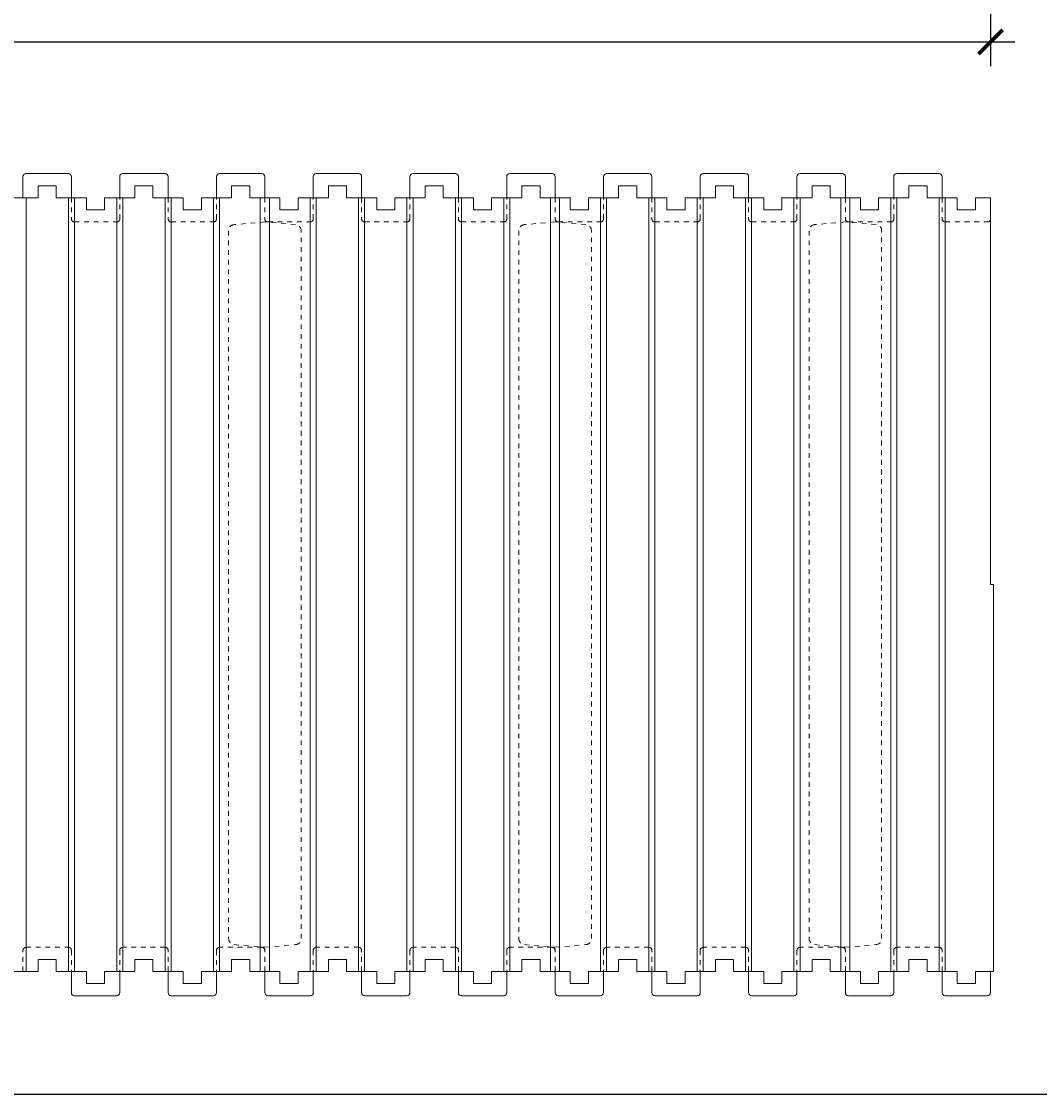
# Model space of a CAD drawing. Units: inches. Extents: x 0 to 56.5, y 0 to 65.7.
# Drawn here: x 16.1 to 37.1, y 0 to 22.2 of the extents above; entities that cross this region are included whole.
import ezdxf

# ---------------------------------------------------------------- set-up
doc = ezdxf.new("R2010")
doc.units = ezdxf.units.IN
doc.header["$MEASUREMENT"] = 0
doc.header["$PDMODE"] = 35
doc.linetypes.add('HIDDEN', pattern=[0.375, 0.25, -0.125])
doc.linetypes.add('HIDDEN2', pattern=[0.1875, 0.125, -0.0625])
doc.layers.add('Drafting 0.13mm', color=7, linetype='Continuous', lineweight=13)
doc.styles.add('Amvic 1', font='calibri.ttf', dxfattribs={"height": 0.1})
doc.dimstyles.new('Amvic Annot. in only', dxfattribs={"dimscale": 0, "dimtxt": 0.125, "dimasz": 0.0625, "dimexe": 0.0625, "dimexo": 0.0625, "dimgap": 0.09, "dimtad": 1, "dimdec": 4, "dimzin": 0, "dimdsep": 46, "dimlunit": 5, "dimtxsty": 'Amvic 1', "dimblk": 'ARCHTICK', "dimcen": 0.09375, "dimdle": 0.0625, "dimadec": 0, "dimazin": 1, "dimtfac": 1, "dimtdec": 4, "dimtofl": 0, "dimtmove": 1, "dimatfit": 3, "dimfxl": 1, "dimtolj": 1, "dimtzin": 0, "dimarcsym": 0})

# ---------------------------------------------------------------- blocks, each defined once
blk = doc.blocks.new('_ArchTick')
at = {"color": 0, "linetype": 'ByBlock', "const_width": 0.15}
blk.add_lwpolyline([(-0.5, -0.5), (0.5, 0.5)], dxfattribs=at)
blk = doc.blocks.new('*D43')
at = {"layer": 'defpoints', "color": 0, "transparency": 16777216}
for p in [(14.109, 25.607), (36.109, 25.607), (36.109, 21.767)]:
    blk.add_point(p, dxfattribs=at)
at = {"layer": 'Drafting 0.13mm', "color": 0, "lineweight": -2, "transparency": 16777216}
for p, q in [((14.109, 25.107), (14.109, 21.267)), ((36.109, 25.107), (36.109, 21.267)), ((13.609, 21.767), (36.609, 21.767))]:
    blk.add_line(p, q, dxfattribs=at)
at = {"layer": 'Drafting 0.13mm', "color": 0, "lineweight": -2, "transparency": 16777216, "xscale": 0.5, "yscale": 0.5, "zscale": 0.5, "rotation": 180}
blk.add_blockref('_ArchTick', (14.109, 21.767), dxfattribs=at)
at = {"layer": 'Drafting 0.13mm', "color": 0, "lineweight": -2, "transparency": 16777216, "xscale": 0.5, "yscale": 0.5, "zscale": 0.5}
blk.add_blockref('_ArchTick', (36.109, 21.767), dxfattribs=at)
at = {"layer": 'Drafting 0.13mm', "color": 0, "transparency": 16777216, "insert": (25.109, 23.016), "char_height": 0.8, "attachment_point": 5, "style": 'Amvic 1'}
blk.add_mtext('\\A1;22" [559mm]', dxfattribs=at)

msp = doc.modelspace()

# ---------------------------------------------------------------- linework, layer by layer
at = {"layer": 'defpoints'}
msp.add_lwpolyline([(56.45423, 0), (0, 0), (0, 65.72704), (56.45423, 65.72704)], close=True, dxfattribs=at)
at = {"layer": 'Drafting 0.13mm', "color": 9, "true_color": 0xc7c8ca}
for p, q in [((16.17173, 2.54441), (16.17173, 18.54441)), ((17.04673, 2.54441), (17.04673, 18.54441)), ((17.17173, 2.54441), (17.17173, 18.54441)), ((18.04673, 2.54441), (18.04673, 18.54441)), ((18.17173, 2.54441), (18.17173, 18.54441)), ((19.04673, 2.54441), (19.04673, 18.54441)), ((19.17173, 2.54441), (19.17173, 18.54441)), ((20.04673, 2.54441), (20.04673, 18.54441)), ((20.17173, 2.54441), (20.17173, 18.54441)), ((21.01548, 2.54441), (21.01548, 18.54441)), ((21.20298, 2.54441), (21.20298, 18.54441)), ((22.04673, 2.54441), (22.04673, 18.54441)), ((22.17173, 2.54441), (22.17173, 18.54441)), ((23.04673, 2.54441), (23.04673, 18.54441)), ((23.17173, 2.54441), (23.17173, 18.54441)), ((24.04673, 2.54441), (24.04673, 18.54441)), ((24.17173, 2.54441), (24.17173, 18.54441)), ((25.04673, 2.54441), (25.04673, 18.54441)), ((25.17173, 2.54441), (25.17173, 18.54441)), ((26.04673, 2.54441), (26.04673, 18.54441)), ((26.17173, 2.54441), (26.17173, 18.54441)), ((27.01548, 2.54441), (27.01548, 18.54441)), ((27.20298, 2.54441), (27.20298, 18.54441)), ((28.04673, 2.54441), (28.04673, 18.54441)), ((28.17173, 2.54441), (28.17173, 18.54441)), ((29.04673, 2.54441), (29.04673, 18.54441)), ((29.17173, 2.54441), (29.17173, 18.54441)), ((30.04673, 2.54441), (30.04673, 18.54441)), ((30.17173, 2.54441), (30.17173, 18.54441)), ((31.04673, 2.54441), (31.04673, 18.54441)), ((31.17173, 2.54441), (31.17173, 18.54441)), ((32.04673, 2.54441), (32.04673, 18.54441)), ((32.17173, 2.54441), (32.17173, 18.54441)), ((33.01548, 2.54441), (33.01548, 18.54441)), ((33.20298, 2.54441), (33.20298, 18.54441)), ((34.04673, 2.54441), (34.04673, 18.54441)), ((34.17173, 2.54441), (34.17173, 18.54441)), ((35.04673, 2.54441), (35.04673, 18.54441)), ((35.17173, 2.54441), (35.17173, 18.54441))]:
    msp.add_line(p, q, dxfattribs=at)
at = {"layer": 'Drafting 0.13mm'}
for points in [[(16.10923, 18.54441), (16.10923, 18.98191, -0.41421356), (16.17173, 19.04441), (17.04673, 19.04441, -0.41421356), (17.10923, 18.98191), (17.10923, 18.54441)], [(18.10923, 18.54441), (18.10923, 18.98191, -0.41421356), (18.17173, 19.04441), (19.04673, 19.04441, -0.41421356), (19.10923, 18.98191), (19.10923, 18.54441)], [(20.10923, 18.54441), (20.10923, 18.98191, -0.41421356), (20.17173, 19.04441), (21.04673, 19.04441, -0.41421356), (21.10923, 18.98191), (21.10923, 18.54441)], [(22.10923, 18.54441), (22.10923, 18.98191, -0.41421356), (22.17173, 19.04441), (23.04673, 19.04441, -0.41421356), (23.10923, 18.98191), (23.10923, 18.54441)], [(24.10923, 18.54441), (24.10923, 18.98191, -0.41421356), (24.17173, 19.04441), (25.04673, 19.04441, -0.41421356), (25.10923, 18.98191), (25.10923, 18.54441)], [(26.10923, 18.54441), (26.10923, 18.98191, -0.41421356), (26.17173, 19.04441), (27.04673, 19.04441, -0.41421356), (27.10923, 18.98191), (27.10923, 18.54441)], [(28.10923, 18.54441), (28.10923, 18.98191, -0.41421356), (28.17173, 19.04441), (29.04673, 19.04441, -0.41421356), (29.10923, 18.98191), (29.10923, 18.54441)], [(30.10923, 18.54441), (30.10923, 18.98191, -0.41421356), (30.17173, 19.04441), (31.04673, 19.04441, -0.41421356), (31.10923, 18.98191), (31.10923, 18.54441)], [(32.10923, 18.54441), (32.10923, 18.98191, -0.41421356), (32.17173, 19.04441), (33.04673, 19.04441, -0.41421356), (33.10923, 18.98191), (33.10923, 18.54441)], [(34.10923, 18.54441), (34.10923, 18.98191, -0.41421356), (34.17173, 19.04441), (35.04673, 19.04441, -0.41421356), (35.10923, 18.98191), (35.10923, 18.54441)], [(18.10923, 2.54441), (18.10923, 2.10691, -0.41421356), (18.04673, 2.04441), (17.17173, 2.04441, -0.41421356), (17.10923, 2.10691), (17.10923, 2.54441)], [(20.10923, 2.54441), (20.10923, 2.10691, -0.41421356), (20.04673, 2.04441), (19.17173, 2.04441, -0.41421356), (19.10923, 2.10691), (19.10923, 2.54441)], [(22.10923, 2.54441), (22.10923, 2.10691, -0.41421356), (22.04673, 2.04441), (21.17173, 2.04441, -0.41421356), (21.10923, 2.10691), (21.10923, 2.54441)], [(24.10923, 2.54441), (24.10923, 2.10691, -0.41421356), (24.04673, 2.04441), (23.17173, 2.04441, -0.41421356), (23.10923, 2.10691), (23.10923, 2.54441)], [(26.10923, 2.54441), (26.10923, 2.10691, -0.41421356), (26.04673, 2.04441), (25.17173, 2.04441, -0.41421356), (25.10923, 2.10691), (25.10923, 2.54441)], [(28.10923, 2.54441), (28.10923, 2.10691, -0.41421356), (28.04673, 2.04441), (27.17173, 2.04441, -0.41421356), (27.10923, 2.10691), (27.10923, 2.54441)], [(30.10923, 2.54441), (30.10923, 2.10691, -0.41421356), (30.04673, 2.04441), (29.17173, 2.04441, -0.41421356), (29.10923, 2.10691), (29.10923, 2.54441)], [(32.10923, 2.54441), (32.10923, 2.10691, -0.41421356), (32.04673, 2.04441), (31.17173, 2.04441, -0.41421356), (31.10923, 2.10691), (31.10923, 2.54441)], [(34.10923, 2.54441), (34.10923, 2.10691, -0.41421356), (34.04673, 2.04441), (33.17173, 2.04441, -0.41421356), (33.10923, 2.10691), (33.10923, 2.54441)], [(36.10923, 2.54441), (36.10923, 2.10691, -0.41421356), (36.04673, 2.04441), (35.17173, 2.04441, -0.41421356), (35.10923, 2.10691), (35.10923, 2.54441)]]:
    msp.add_lwpolyline(points, format="xyb", dxfattribs=at)
for points in [[(16.10923, 18.54441), (16.42173, 18.54441), (16.42173, 18.79441), (16.79673, 18.79441), (16.79673, 18.54441), (17.10923, 18.54441)], [(17.10923, 18.54441), (17.42173, 18.54441), (17.42173, 18.29441), (17.79673, 18.29441), (17.79673, 18.54441), (18.10923, 18.54441), (18.42173, 18.54441), (18.42173, 18.79441), (18.79673, 18.79441), (18.79673, 18.54441), (19.42173, 18.54441), (19.42173, 18.29441), (19.79673, 18.29441), (19.79673, 18.54441), (20.10923, 18.54441), (20.42173, 18.54441), (20.42173, 18.79441), (20.79673, 18.79441), (20.79673, 18.54441), (21.42173, 18.54441), (21.42173, 18.29441), (21.79673, 18.29441), (21.79673, 18.54441), (22.10923, 18.54441), (22.42173, 18.54441), (22.42173, 18.79441), (22.79673, 18.79441), (22.79673, 18.54441), (23.42173, 18.54441), (23.42173, 18.29441), (23.79673, 18.29441), (23.79673, 18.54441), (24.10923, 18.54441)], [(24.10923, 18.54441), (24.42173, 18.54441), (24.42173, 18.79441), (24.79673, 18.79441), (24.79673, 18.54441), (25.42173, 18.54441), (25.42173, 18.29441), (25.79673, 18.29441), (25.79673, 18.54441), (26.10923, 18.54441), (26.42173, 18.54441), (26.42173, 18.79441), (26.79673, 18.79441), (26.79673, 18.54441), (27.42173, 18.54441), (27.42173, 18.29441), (27.79673, 18.29441), (27.79673, 18.54441), (28.10923, 18.54441), (28.42173, 18.54441), (28.42173, 18.79441), (28.79673, 18.79441), (28.79673, 18.54441), (29.42173, 18.54441), (29.42173, 18.29441), (29.79673, 18.29441), (29.79673, 18.54441), (30.10923, 18.54441), (30.42173, 18.54441), (30.42173, 18.79441), (30.79673, 18.79441), (30.79673, 18.54441), (31.42173, 18.54441), (31.42173, 18.29441), (31.79673, 18.29441), (31.79673, 18.54441), (32.10923, 18.54441), (32.42173, 18.54441), (32.42173, 18.79441), (32.79673, 18.79441), (32.79673, 18.54441), (33.42173, 18.54441), (33.42173, 18.29441), (33.79673, 18.29441), (33.79673, 18.54441), (34.10923, 18.54441), (34.42173, 18.54441), (34.42173, 18.79441), (34.79673, 18.79441), (34.79673, 18.54441), (35.42173, 18.54441), (35.42173, 18.29441), (35.79673, 18.29441), (35.79673, 18.54441), (36.10923, 18.54441)], [(16.10923, 18.54441), (14.10923, 18.54441), (14.10923, 2.54441), (16.10923, 2.54441)], [(36.10923, 2.54441), (36.17173, 2.54441), (36.17173, 10.54441), (36.10923, 10.54441), (36.10923, 18.54441)], [(16.10923, 2.54441), (16.42173, 2.54441), (16.42173, 2.79441), (16.79673, 2.79441), (16.79673, 2.54441), (17.10923, 2.54441)], [(24.10923, 2.54441), (23.79673, 2.54441), (23.79673, 2.29441), (23.42173, 2.29441), (23.42173, 2.54441), (22.79673, 2.54441), (22.79673, 2.79441), (22.42173, 2.79441), (22.42173, 2.54441), (22.10923, 2.54441), (21.79673, 2.54441), (21.79673, 2.29441), (21.42173, 2.29441), (21.42173, 2.54441), (20.79673, 2.54441), (20.79673, 2.79441), (20.42173, 2.79441), (20.42173, 2.54441), (20.10923, 2.54441), (19.79673, 2.54441), (19.79673, 2.29441), (19.42173, 2.29441), (19.42173, 2.54441), (18.79673, 2.54441), (18.79673, 2.79441), (18.42173, 2.79441), (18.42173, 2.54441), (18.10923, 2.54441), (17.79673, 2.54441), (17.79673, 2.29441), (17.42173, 2.29441), (17.42173, 2.54441), (17.10923, 2.54441)], [(36.10923, 2.54441), (35.79673, 2.54441), (35.79673, 2.29441), (35.42173, 2.29441), (35.42173, 2.54441), (34.79673, 2.54441), (34.79673, 2.79441), (34.42173, 2.79441), (34.42173, 2.54441), (34.10923, 2.54441), (33.79673, 2.54441), (33.79673, 2.29441), (33.42173, 2.29441), (33.42173, 2.54441), (32.79673, 2.54441), (32.79673, 2.79441), (32.42173, 2.79441), (32.42173, 2.54441), (32.10923, 2.54441), (31.79673, 2.54441), (31.79673, 2.29441), (31.42173, 2.29441), (31.42173, 2.54441), (30.79673, 2.54441), (30.79673, 2.79441), (30.42173, 2.79441), (30.42173, 2.54441), (30.10923, 2.54441), (29.79673, 2.54441), (29.79673, 2.29441), (29.42173, 2.29441), (29.42173, 2.54441), (28.79673, 2.54441), (28.79673, 2.79441), (28.42173, 2.79441), (28.42173, 2.54441), (28.10923, 2.54441), (27.79673, 2.54441), (27.79673, 2.29441), (27.42173, 2.29441), (27.42173, 2.54441), (26.79673, 2.54441), (26.79673, 2.79441), (26.42173, 2.79441), (26.42173, 2.54441), (26.10923, 2.54441), (25.79673, 2.54441), (25.79673, 2.29441), (25.42173, 2.29441), (25.42173, 2.54441), (24.79673, 2.54441), (24.79673, 2.79441), (24.42173, 2.79441), (24.42173, 2.54441), (24.10923, 2.54441)]]:
    msp.add_lwpolyline(points, dxfattribs=at)
at = {"layer": 'Drafting 0.13mm', "linetype": 'HIDDEN2', "ltscale": 0.1}
for points in [[(17.10923, 18.54441), (17.10923, 18.10691, 0.41421356), (17.17173, 18.04441), (18.04673, 18.04441, 0.41421356), (18.10923, 18.10691), (18.10923, 18.54441)], [(19.10923, 18.54441), (19.10923, 18.10691, 0.41421356), (19.17173, 18.04441), (20.04673, 18.04441, 0.41421356), (20.10923, 18.10691), (20.10923, 18.54441)], [(21.10923, 18.54441), (21.10923, 18.10691, 0.41421356), (21.17173, 18.04441), (22.04673, 18.04441, 0.41421356), (22.10923, 18.10691), (22.10923, 18.54441)], [(23.10923, 18.54441), (23.10923, 18.10691, 0.41421356), (23.17173, 18.04441), (24.04673, 18.04441, 0.41421356), (24.10923, 18.10691), (24.10923, 18.54441)], [(25.10923, 18.54441), (25.10923, 18.10691, 0.41421356), (25.17173, 18.04441), (26.04673, 18.04441, 0.41421356), (26.10923, 18.10691), (26.10923, 18.54441)], [(27.10923, 18.54441), (27.10923, 18.10691, 0.41421356), (27.17173, 18.04441), (28.04673, 18.04441, 0.41421356), (28.10923, 18.10691), (28.10923, 18.54441)], [(29.10923, 18.54441), (29.10923, 18.10691, 0.41421356), (29.17173, 18.04441), (30.04673, 18.04441, 0.41421356), (30.10923, 18.10691), (30.10923, 18.54441)], [(31.10923, 18.54441), (31.10923, 18.10691, 0.41421356), (31.17173, 18.04441), (32.04673, 18.04441, 0.41421356), (32.10923, 18.10691), (32.10923, 18.54441)], [(33.10923, 18.54441), (33.10923, 18.10691, 0.41421356), (33.17173, 18.04441), (34.04673, 18.04441, 0.41421356), (34.10923, 18.10691), (34.10923, 18.54441)], [(35.10923, 18.54441), (35.10923, 18.10691, 0.41421356), (35.17173, 18.04441), (36.04673, 18.04441, 0.41421356), (36.10923, 18.10691), (36.10923, 18.54441)], [(16.10923, 2.54441), (16.10923, 2.98191, -0.41421356), (16.17173, 3.04441), (17.04673, 3.04441, -0.41421356), (17.10923, 2.98191), (17.10923, 2.54441)], [(19.10923, 2.54441), (19.10923, 2.98191, 0.41421356), (19.04673, 3.04441), (18.17173, 3.04441, 0.41421356), (18.10923, 2.98191), (18.10923, 2.54441)], [(21.10923, 2.54441), (21.10923, 2.98191, 0.41421356), (21.04673, 3.04441), (20.17173, 3.04441, 0.41421356), (20.10923, 2.98191), (20.10923, 2.54441)], [(23.10923, 2.54441), (23.10923, 2.98191, 0.41421356), (23.04673, 3.04441), (22.17173, 3.04441, 0.41421356), (22.10923, 2.98191), (22.10923, 2.54441)], [(25.10923, 2.54441), (25.10923, 2.98191, 0.41421356), (25.04673, 3.04441), (24.17173, 3.04441, 0.41421356), (24.10923, 2.98191), (24.10923, 2.54441)], [(27.10923, 2.54441), (27.10923, 2.98191, 0.41421356), (27.04673, 3.04441), (26.17173, 3.04441, 0.41421356), (26.10923, 2.98191), (26.10923, 2.54441)], [(29.10923, 2.54441), (29.10923, 2.98191, 0.41421356), (29.04673, 3.04441), (28.17173, 3.04441, 0.41421356), (28.10923, 2.98191), (28.10923, 2.54441)], [(31.10923, 2.54441), (31.10923, 2.98191, 0.41421356), (31.04673, 3.04441), (30.17173, 3.04441, 0.41421356), (30.10923, 2.98191), (30.10923, 2.54441)], [(33.10923, 2.54441), (33.10923, 2.98191, 0.41421356), (33.04673, 3.04441), (32.17173, 3.04441, 0.41421356), (32.10923, 2.98191), (32.10923, 2.54441)], [(35.10923, 2.54441), (35.10923, 2.98191, 0.41421356), (35.04673, 3.04441), (34.17173, 3.04441, 0.41421356), (34.10923, 2.98191), (34.10923, 2.54441)]]:
    msp.add_lwpolyline(points, format="xyb", dxfattribs=at)
at = {"layer": 'Drafting 0.13mm', "linetype": 'HIDDEN', "ltscale": 0.1}
for points in [[(20.47333, 17.98878, 0.38887873), (20.35923, 17.86425), (20.35923, 3.22457, 0.38887873), (20.47333, 3.10004), (21.10923, 3.04441), (21.74512, 3.10004, 0.38887873), (21.85923, 3.22457), (21.85923, 17.86425, 0.38887873), (21.74512, 17.98878), (21.10923, 18.04441)], [(26.47333, 17.98878, 0.38887873), (26.35923, 17.86425), (26.35923, 3.22457, 0.38887873), (26.47333, 3.10004), (27.10923, 3.04441), (27.74512, 3.10004, 0.38887873), (27.85923, 3.22457), (27.85923, 17.86425, 0.38887873), (27.74512, 17.98878), (27.10923, 18.04441)], [(32.47333, 17.98878, 0.38887873), (32.35923, 17.86425), (32.35923, 3.22457, 0.38887873), (32.47333, 3.10004), (33.10923, 3.04441), (33.74512, 3.10004, 0.38887873), (33.85923, 3.22457), (33.85923, 17.86425, 0.38887873), (33.74512, 17.98878), (33.10923, 18.04441)]]:
    msp.add_lwpolyline(points, format="xyb", close=True, dxfattribs=at)

# ---------------------------------------------------------------- dimensions: what is measured, and where the dimension line sits
at = {"layer": 'Drafting 0.13mm'}
dim = msp.add_linear_dim(base=(36.10923, 21.76734), p1=(14.10923, 25.60692), p2=(36.10923, 25.60692), dimstyle='Amvic Annot. in only', override={"dimpost": '"'}, dxfattribs=at)
dim.commit()
dim.dimension.update_dxf_attribs({"geometry": '*D43', "text_midpoint": (25.10923, 23.01627)})

doc.saveas('drawing.dxf')
